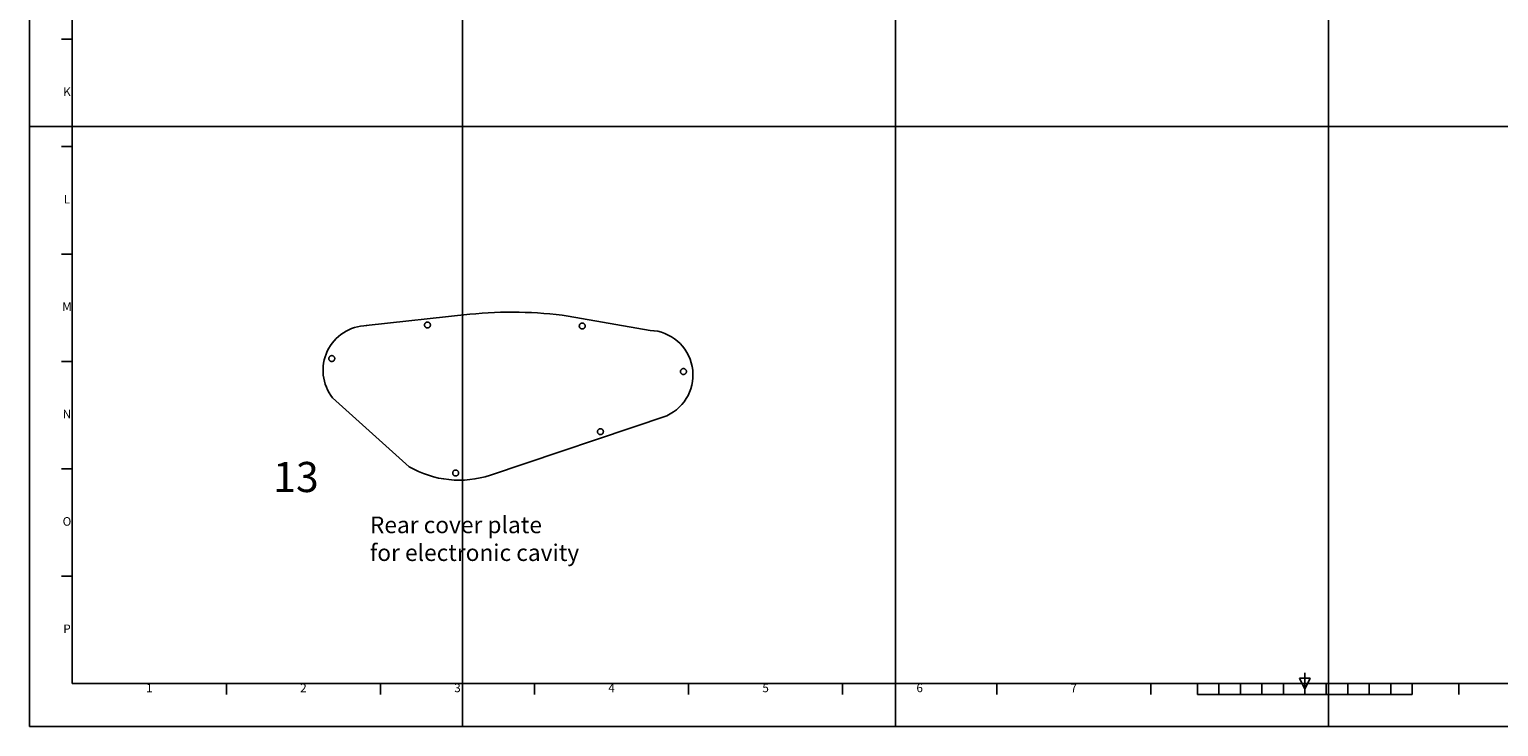
# Model space of a CAD drawing. Extents: x 0 to 1210, y 0 to 840.
# Drawn here: x 0 to 684, y 0 to 325 of the extents above; entities that cross this region are included whole.
import ezdxf
from ezdxf.enums import TextEntityAlignment as Align

# ---------------------------------------------------------------- set-up
doc = ezdxf.new("R2010")
doc.units = 0
doc.header["$LTSCALE"] = 10
doc.linetypes.add('ACAD_ISO02W100', pattern=[15, 12, -3])
for name, color, linetype in [('A4_PRINTOUTS', 9, 'CONTINUOUS'), ('COVERPLATES', 5, 'CONTINUOUS'), ('FRAME050', 6, 'CONTINUOUS'), ('FRAME070', 5, 'CONTINUOUS'), ('FRAME200', 8, 'CONTINUOUS'), ('TEXT', 7, 'CONTINUOUS')]:
    doc.layers.add(name, color=color, linetype=linetype)
doc.styles.add('ISOCP', font='isocp.shx')

msp = doc.modelspace()

# ---------------------------------------------------------------- linework, layer by layer
at = {"layer": 'A4_PRINTOUTS'}
for points in [[(0, 279.4), (201.68, 279.4), (201.68, 558.8), (0, 558.8)], [(201.68, 279.4), (403.36, 279.4), (403.36, 558.8), (201.68, 558.8)], [(403.36, 279.4), (605.04, 279.4), (605.04, 558.8), (403.36, 558.8)], [(605.04, 279.4), (806.72, 279.4), (806.72, 558.8), (605.04, 558.8)], [(0, 0), (201.68, 0), (201.68, 279.4), (0, 279.4)], [(201.68, 0), (403.36, 0), (403.36, 279.4), (201.68, 279.4)], [(403.36, 0), (605.04, 0), (605.04, 279.4), (403.36, 279.4)], [(605.04, 0), (806.72, 0), (806.72, 279.4), (605.04, 279.4)]]:
    msp.add_lwpolyline(points, close=True, dxfattribs=at)
at = {"layer": 'COVERPLATES'}
for p, q in [((156.83, 186.67), (205.07, 191.93)), ((250.98, 191.14), (289.1, 184.46)), ((176.89, 120.99), (141.23, 153.02)), ((214.7, 117.06), (296.85, 144.74))]:
    msp.add_line(p, q, dxfattribs=at)
at = {"layer": 'COVERPLATES', "linetype": 'ACAD_ISO02W100'}
for centre in [(185.39, 186.95), (257.47, 186.47), (140.83, 171.32), (304.61, 165.29), (265.94, 137.29), (198.51, 118.04)]:
    msp.add_circle(centre, 1.37, dxfattribs=at)
at = {"layer": 'COVERPLATES'}
for centre, radius, start, end in [((224.78, 1.11), 191.83, 82.15058, 95.89626), ((157.56, 165.91), 20.8, 91.10473, 218.27517), ((288.25, 163.68), 20.8, 294.42903, 87.66022), ((200.15, 160.94), 46.23, 239.78799, 288.3468)]:
    msp.add_arc(centre, radius, start, end, dxfattribs=at)
at = {"layer": 'FRAME050'}
for p, q in [((15, 320), (20, 320)), ((15, 320), (20, 320)), ((15, 270), (20, 270)), ((15, 270), (20, 270)), ((15, 220), (20, 220)), ((15, 220), (20, 220)), ((15, 170), (20, 170)), ((15, 170), (20, 170)), ((15, 120), (20, 120)), ((15, 120), (20, 120)), ((15, 70), (20, 70)), ((15, 70), (20, 70)), ((594, 17.5), (591.5, 22.5)), ((591.5, 22.5), (596.5, 22.5)), ((594, 17.5), (591.5, 22.5)), ((591.5, 22.5), (596.5, 22.5)), ((594, 20), (594, 25)), ((594, 20), (594, 25)), ((596.5, 22.5), (594, 17.5)), ((596.5, 22.5), (594, 17.5)), ((91.75, 15), (91.75, 20)), ((91.75, 15), (91.75, 20)), ((163.5, 15), (163.5, 20)), ((163.5, 15), (163.5, 20)), ((235.25, 15), (235.25, 20)), ((235.25, 15), (235.25, 20)), ((307, 15), (307, 20)), ((307, 15), (307, 20)), ((378.75, 15), (378.75, 20)), ((378.75, 15), (378.75, 20)), ((450.5, 15), (450.5, 20)), ((450.5, 15), (450.5, 20)), ((522.25, 15), (522.25, 20)), ((522.25, 15), (522.25, 20)), ((544, 15), (544, 20)), ((544, 15), (544, 20)), ((544, 15), (644, 15)), ((544, 15), (644, 15)), ((554, 15), (554, 20)), ((554, 15), (554, 20)), ((564, 15), (564, 20)), ((564, 15), (564, 20)), ((574, 15), (574, 20)), ((574, 15), (574, 20)), ((584, 15), (584, 20)), ((584, 15), (584, 20)), ((594, 20), (594, 15)), ((594, 20), (594, 15)), ((604, 15), (604, 20)), ((604, 15), (604, 20)), ((614, 15), (614, 20)), ((614, 15), (614, 20)), ((624, 15), (624, 20)), ((624, 15), (624, 20)), ((634, 15), (634, 20)), ((634, 15), (634, 20)), ((644, 15), (644, 20)), ((644, 15), (644, 20)), ((665.75, 15), (665.75, 20)), ((665.75, 15), (665.75, 20))]:
    msp.add_line(p, q, dxfattribs=at)
at = {"layer": 'FRAME070'}
for p, q in [((20, 820), (20, 20)), ((20, 820), (20, 20)), ((20, 20), (1168, 20)), ((20, 20), (1168, 20))]:
    msp.add_line(p, q, dxfattribs=at)
at = {"layer": 'FRAME200'}
for q in [(0, 10), (0, 10), (10, 0), (10, 0)]:
    msp.add_line((0, 0), q, dxfattribs=at)

# ---------------------------------------------------------------- texts
at = {"layer": 'COVERPLATES', "color": 7, "linetype": 'ACAD_ISO02W100'}
for s, p in [('Rear cover plate', (158.58, 90.04)), ('for electronic cavity', (158.58, 77.1))]:
    msp.add_text(s, height=7.7642, dxfattribs=at).set_placement(p)
at = {"layer": 'FRAME050', "style": 'ISOCP'}
for s, p in [('K', (17.5, 295)), ('K', (17.5, 295)), ('L', (17.5, 245)), ('L', (17.5, 245)), ('M', (17.5, 195)), ('M', (17.5, 195)), ('N', (17.5, 145)), ('N', (17.5, 145)), ('O', (17.5, 95)), ('O', (17.5, 95)), ('P', (17.5, 45)), ('P', (17.5, 45)), ('1', (55.88, 17.5)), ('1', (55.88, 17.5)), ('2', (127.62, 17.5)), ('2', (127.62, 17.5)), ('3', (199.38, 17.5)), ('3', (199.38, 17.5)), ('4', (271.12, 17.5)), ('4', (271.12, 17.5)), ('5', (342.88, 17.5)), ('5', (342.88, 17.5)), ('6', (414.62, 17.5)), ('6', (414.62, 17.5)), ('7', (486.38, 17.5)), ('7', (486.38, 17.5))]:
    msp.add_text(s, height=4, dxfattribs=at).set_placement(p, align=Align.MIDDLE)
at = {"layer": 'TEXT'}
msp.add_text('13', height=14.024, dxfattribs=at).set_placement((113.52, 109.18))

doc.saveas('drawing.dxf')
